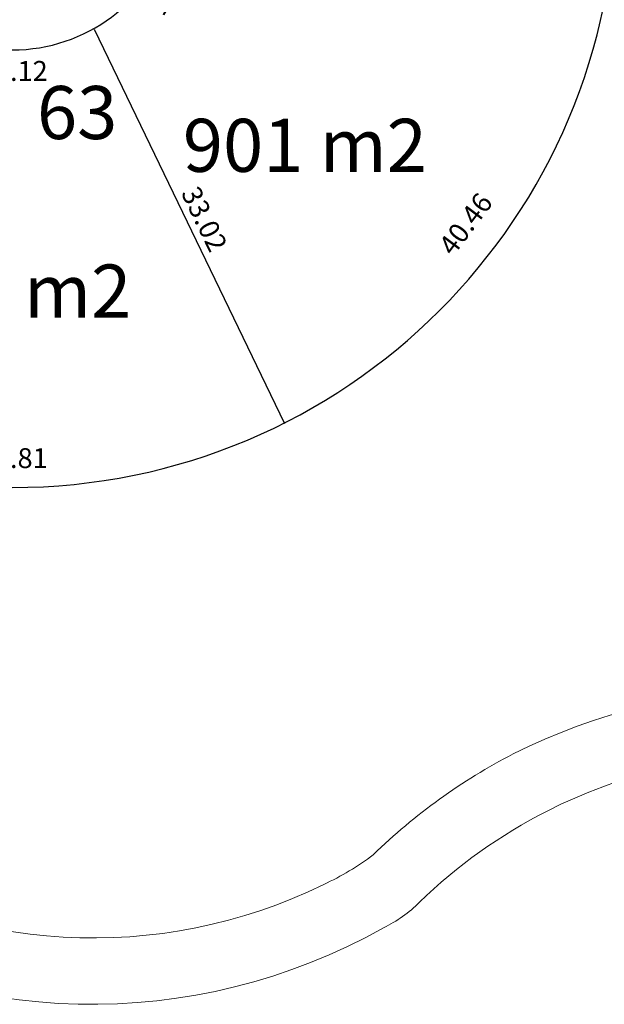
# Model space of a CAD drawing. Units: inches. Extents: x 27375 to 37528, y -29103 to -9938.
# Drawn here: x 28176 to 28220, y -10188 to -10114 of the extents above; entities that cross this region are included whole.
import ezdxf

# ---------------------------------------------------------------- set-up
doc = ezdxf.new("R2010")
doc.units = ezdxf.units.IN
doc.header["$MEASUREMENT"] = 0
doc.layers.get('Defpoints').update_dxf_attribs({"lineweight": 13})
for name, color, linetype in [('CDS base$0$Lineas generales', 7, 'Continuous'), ('CDS base$0$nros manzanas y lotes', 7, 'Continuous'), ('COTAS', 241, 'Continuous')]:
    doc.layers.add(name, color=color, linetype=linetype)
doc.layers.add('CDS base$0$vistas carpinterias', color=7, linetype='Continuous', lineweight=9)
doc.styles.add('CDS base$0$referencias', font='ARIALN.TTF', dxfattribs={"height": 2})
doc.styles.get("Standard").update_dxf_attribs({"font": 'arial.ttf'})
doc.dimstyles.get("Standard").update_dxf_attribs({"dimtxt": 0.18, "dimasz": 0.18, "dimexe": 0.18, "dimexo": 0.0625, "dimgap": 0.09, "dimtad": 0, "dimtih": 1, "dimtoh": 1, "dimdec": 4, "dimzin": 0, "dimdsep": 46, "dimtxsty": 'Standard', "dimcen": 0.09, "dimadec": 0, "dimazin": 0, "dimtfac": 1, "dimtdec": 4, "dimtofl": 0, "dimtmove": 0, "dimatfit": 3, "dimfxl": 1, "dimtolj": 1, "dimtzin": 0, "dimarcsym": 0})

# ---------------------------------------------------------------- blocks, each defined once
blk = doc.blocks.new('*D5522')
at = {"layer": 'Defpoints', "color": 0, "transparency": 16777216}
for p in [(28169.15, -10114.613), (28181.273, -10114.572), (28181.288, -10118.953)]:
    blk.add_point(p, dxfattribs=at)
at = {"layer": 'COTAS', "color": 0, "transparency": 16777216, "insert": (28175.222, -10117.72), "char_height": 1.5, "attachment_point": 5, "rotation": 0.19124}
blk.add_mtext('\\A1;12.12', dxfattribs=at)
blk = doc.blocks.new('_None')
blk = doc.blocks.new('*D5523')
at = {"layer": 'Defpoints', "color": 0, "transparency": 16777216}
for p in [(28187.6, -10104.288), (28191.413, -10106.634), (28181.273, -10114.572)]:
    blk.add_point(p, dxfattribs=at)
at = {"layer": 'COTAS', "color": 0, "transparency": 16777216, "insert": (28187.171, -10111.113), "char_height": 1.5, "attachment_point": 5, "rotation": 58.4007}
blk.add_mtext('\\A1;12.07', dxfattribs=at)
blk = doc.blocks.new('*D5524')
at = {"layer": 'Defpoints', "color": 0, "transparency": 16777216}
for p in [(28181.273, -10114.572), (28195.627, -10144.305), (28195.627, -10144.305)]:
    blk.add_point(p, dxfattribs=at)
at = {"layer": 'COTAS', "color": 0, "transparency": 16777216, "insert": (28189.59, -10128.888), "char_height": 1.5, "attachment_point": 5, "rotation": 295.76904}
blk.add_mtext('\\A1;33.02', dxfattribs=at)
blk = doc.blocks.new('*D5525')
at = {"layer": 'Defpoints', "color": 0, "transparency": 16777216}
for p in [(28219.859, -10111.909), (28222.402, -10113.811), (28195.627, -10144.305)]:
    blk.add_point(p, dxfattribs=at)
at = {"layer": 'COTAS', "color": 0, "transparency": 16777216, "insert": (28209.271, -10129.25), "char_height": 1.5, "attachment_point": 5, "rotation": 53.20264}
blk.add_mtext('\\A1;40.46', dxfattribs=at)
blk = doc.blocks.new('*D4998')
at = {"layer": 'Defpoints', "color": 0, "transparency": 16777216}
for p in [(28154.816, -10144.305), (28195.627, -10144.305), (28154.816, -10148.18)]:
    blk.add_point(p, dxfattribs=at)
at = {"layer": 'COTAS', "color": 0, "transparency": 16777216, "insert": (28175.221, -10146.915), "char_height": 1.5, "attachment_point": 5}
blk.add_mtext('\\A1;40.81', dxfattribs=at)

msp = doc.modelspace()

# ---------------------------------------------------------------- linework, layer by layer
at = {"layer": 'CDS base$0$Lineas generales'}
msp.add_line((28181.273, -10114.572), (28195.627, -10144.305), dxfattribs=at)
for centre, radius, start, end in [((28175.117, -10103.629), 12.5, 123.25643, 56.74357), ((28175.117, -10103.627), 45.502, 179.99904, 359.99811)]:
    msp.add_arc(centre, radius, start, end, dxfattribs=at)
at = {"layer": 'CDS base$0$Lineas generales', "lineweight": 18}
for centre, radius, start, end in [((28233.812, -10211.031), 46.763, 65.60241, 116.60954), ((28233.205, -10208.572), 44.296, 117.33145, 134.21399), ((28233.102, -10208.15), 38.873, 63.70212, 117.04551), ((28233.205, -10208.572), 39.296, 116.89896, 134.21399), ((28181.225, -10143.807), 39.296, 237.13417, 296.21665), ((28190.276, -10160.97), 19.907, 294.66826, 307.21564), ((28198.607, -10173.131), 10.233, 296.00309, 314.67809), ((28181.116, -10143.395), 44.708, 237.86663, 299.44541)]:
    msp.add_arc(centre, radius, start, end, dxfattribs=at)

# ---------------------------------------------------------------- texts
at = {"layer": 'CDS base$0$nros manzanas y lotes', "insert": (28176.969, -10118.852), "char_height": 4, "width": 5.70018, "attachment_point": 1, "style": 'CDS base$0$referencias'}
msp.add_mtext('63', dxfattribs=at)
at = {"layer": 'CDS base$0$vistas carpinterias', "char_height": 4, "width": 39.49997, "attachment_point": 3, "style": 'CDS base$0$referencias'}
for s, insert in [('901 m2', (28206.355, -10121.326)), ('906 m2', (28184.078, -10132.316))]:
    msp.add_mtext(s, dxfattribs=dict(at, insert=insert))

# ---------------------------------------------------------------- dimensions: what is measured, and where the dimension line sits
at = {"layer": 'COTAS'}
for p1, p2, distance, picture, middle in [((28181.273, -10114.572), (28187.6, -10104.288), -4.477, '*D5523', (28187.171, -10111.113)), ((28195.627, -10144.305), (28219.859, -10111.909), -3.175, '*D5525', (28209.271, -10129.25)), ((28169.15, -10114.613), (28181.273, -10114.572), -4.381, '*D5522', (28175.222, -10117.72)), ((28181.273, -10114.572), (28195.627, -10144.305), 0, '*D5524', (28189.59, -10128.888)), ((28195.627, -10144.305), (28154.816, -10144.305), 3.876, '*D4998', (28175.221, -10146.915))]:
    dim = msp.add_aligned_dim(p1=p1, p2=p2, distance=distance, dimstyle='Standard', override={"dimtxt": 1.5, "dimgap": 0.5, "dimtad": 1, "dimtih": 0, "dimdec": 2, "dimblk1": 'None', "dimblk2": 'None', "dimsah": 1, "dimse1": 1, "dimse2": 1, "dimsd1": 1, "dimsd2": 1}, dxfattribs=at)
    dim.commit()
    dim.dimension.update_dxf_attribs({"geometry": picture, "text_midpoint": middle})

doc.saveas('drawing.dxf')
